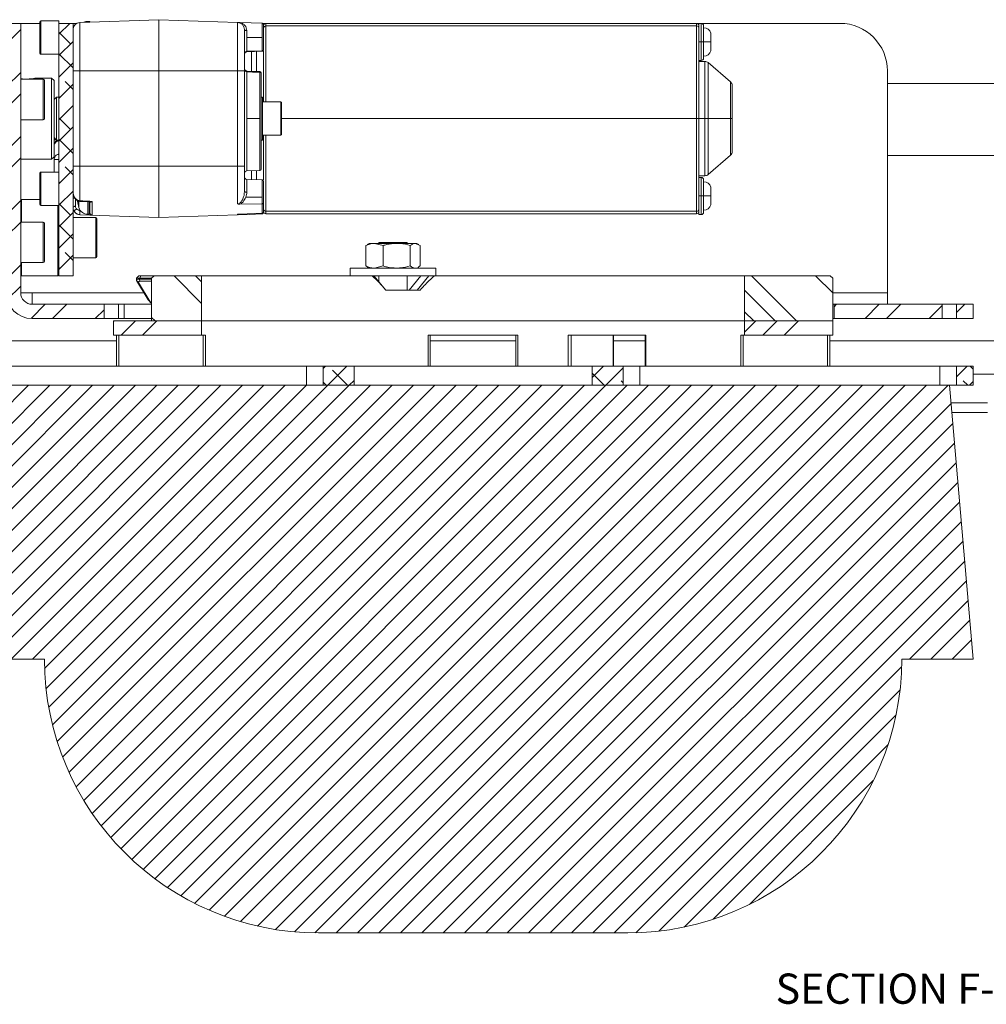
# Model space of a CAD drawing. Units: millimetres. Extents: x 75 to 17915, y 46 to 5430.
# Drawn here: x 7609 to 7812, y 1042 to 1249 of the extents above; entities that cross this region are included whole.
import ezdxf

# ---------------------------------------------------------------- set-up
doc = ezdxf.new("R2010")
doc.units = ezdxf.units.MM
doc.styles.add('SLDTEXTSTYLE2', font='TXT', dxfattribs={"width": 0.75})

msp = doc.modelspace()

# ---------------------------------------------------------------- hatches: boundary and pattern name
at = {"linetype": 'Continuous', "lineweight": 18}
h = msp.add_hatch(dxfattribs=at)
h.set_pattern_fill('ANSI32', angle=3e-322, style=0)
edge = h.paths.add_edge_path(flags=0)
edge.add_line((7606.3, 1248.1), (7606.3, 1191.52))
edge.add_arc((7611.72, 1191.52), 5.42, 180, 270)
edge.add_line((7611.72, 1186.1), (7626.8, 1186.1))
edge.add_line((7626.8, 1186.1), (7626.8, 1189.1))
edge.add_line((7626.8, 1189.1), (7611.72, 1189.1))
edge.add_arc((7611.72, 1191.52), 2.42, 180, 270, ccw=False)
edge.add_line((7609.3, 1191.52), (7609.3, 1248.1))
edge.add_line((7609.3, 1248.1), (7606.3, 1248.1))
h = msp.add_hatch(dxfattribs=at)
h.set_pattern_fill('ANSI38', angle=3e-322, style=0)
h.paths.add_polyline_path([(7620.3, 1195.1), (7620.3, 1248.1), (7617.3, 1248.1), (7617.3, 1195.1)], flags=0)
h = msp.add_hatch(dxfattribs=at)
h.set_pattern_fill('ANSI34', angle=90, style=0)
h.paths.add_polyline_path([(7636.8, 1185.6), (7647.3, 1185.6), (7647.3, 1195.1), (7637.3, 1195.1), (7636.8, 1194.6)], flags=0)
h = msp.add_hatch(dxfattribs=at)
h.set_pattern_fill('ANSI34', angle=90, style=0)
h.paths.add_polyline_path([(7779.3, 1195.1), (7761.3, 1195.1), (7761.3, 1185.6), (7779.8, 1185.6), (7779.8, 1194.6)], flags=0)
h = msp.add_hatch(dxfattribs=at)
h.set_pattern_fill('ANSI32', angle=3e-322, style=0)
h.paths.add_polyline_path([(7802.8, 1186.1), (7802.8, 1189.1), (7780.1, 1189.1), (7780.1, 1186.1)], flags=0)
h = msp.add_hatch(dxfattribs=at)
h.set_pattern_fill('ANSI32', angle=3e-322, style=0)
h.paths.add_polyline_path([(7805.8, 1186.1), (7809.3, 1186.1), (7809.3, 1189.1), (7805.8, 1189.1)], flags=0)
h = msp.add_hatch(dxfattribs=at)
h.set_pattern_fill('ANSI34', angle=3e-322, style=0)
h.paths.add_polyline_path([(7647.3, 1185.6), (7628.8, 1185.6), (7628.8, 1182.6), (7647.3, 1182.6)], flags=0)
h = msp.add_hatch(dxfattribs=at)
h.set_pattern_fill('ANSI34', angle=3e-322, style=0)
h.paths.add_polyline_path([(7779.8, 1185.6), (7761.3, 1185.6), (7761.3, 1182.6), (7779.8, 1182.6)], flags=0)
h = msp.add_hatch(dxfattribs=at)
h.set_pattern_fill('ANSI38', angle=3e-322, style=0)
h.paths.add_polyline_path([(7679.3, 1172.1), (7679.3, 1176.1), (7672.8, 1176.1), (7672.8, 1172.1)], flags=0)
h = msp.add_hatch(dxfattribs=at)
h.set_pattern_fill('ANSI38', angle=3e-322, style=0)
h.paths.add_polyline_path([(7729.3, 1176.1), (7729.3, 1172.1), (7735.8, 1172.1), (7735.8, 1176.1)], flags=0)
h = msp.add_hatch(dxfattribs=at)
h.set_pattern_fill('ANSI38', angle=3e-322, style=0)
h.paths.add_polyline_path([(7805.8, 1172.1), (7809.3, 1172.1), (7809.3, 1176.1), (7805.8, 1176.1)], flags=0)
h = msp.add_hatch(dxfattribs=at)
h.set_pattern_fill('ANSI31', angle=180, style=0)
edge = h.paths.add_edge_path(flags=0)
edge.add_line((7804.3, 1172.1), (7604.3, 1172.1))
edge.add_line((7604.3, 1172.1), (7599.3, 1114.6))
edge.add_line((7599.3, 1114.6), (7614.3, 1114.6))
edge.add_arc((7671.8, 1114.6), 57.5, 180, 270)
edge.add_line((7671.8, 1057.1), (7736.8, 1057.1))
edge.add_arc((7736.8, 1114.6), 57.5, 270, 360)
edge.add_line((7794.3, 1114.6), (7809.3, 1114.6))
edge.add_line((7809.3, 1114.6), (7804.3, 1172.1))

# ---------------------------------------------------------------- linework, layer by layer
at = {"color": 7, "linetype": 'Continuous', "lineweight": 18}
for p, q in [((7606.3, 1248.1), (7609.3, 1248.1)), ((7609.3, 1191.52), (7609.3, 1248.1)), ((7609.3, 1248.1), (7613.3, 1248.1)), ((7613.3, 1241.8), (7613.3, 1248.4)), ((7617.3, 1248.6), (7613.5, 1248.6)), ((7613.5, 1248.6), (7613.5, 1241.6)), ((7617.3, 1248.1), (7617.3, 1248.6)), ((7617.3, 1248.1), (7617.3, 1195.1)), ((7620.3, 1248.1), (7617.3, 1248.1)), ((7620.3, 1248.1), (7620.3, 1195.1)), ((7620.3, 1248.1), (7621.07, 1248.1)), ((7621.75, 1248.29), (7638.3, 1248.87)), ((7621.75, 1248.29), (7621.75, 1238.1)), ((7623.7, 1248.5), (7623.43, 1248.5)), ((7623.43, 1248.35), (7623.43, 1248.5)), ((7623.7, 1248.5), (7623.7, 1248.36)), ((7638.3, 1248.87), (7638.3, 1238.1)), ((7638.3, 1248.87), (7654.86, 1248.29)), ((7654.86, 1238.1), (7654.86, 1248.29)), ((7655.41, 1248.27), (7660.01, 1248.11)), ((7660.01, 1245.1), (7660.01, 1248.11)), ((7660.06, 1248.1), (7660.8, 1248.1)), ((7660.8, 1248.1), (7660.8, 1247.56)), ((7660.8, 1248.1), (7751.2, 1248.1)), ((7660.8, 1247.56), (7751.2, 1247.56)), ((7660.8, 1231.6), (7660.8, 1247.56)), ((7751.2, 1248.1), (7781.3, 1248.1)), ((7751.2, 1248.1), (7751.2, 1247.56)), ((7751.2, 1247.56), (7751.2, 1228.1)), ((7752.2, 1248.1), (7751.7, 1248.1)), ((7751.7, 1248.1), (7751.7, 1247.6)), ((7752.2, 1244.2), (7752.2, 1248.1)), ((7656.79, 1246.59), (7656.79, 1245.1)), ((7656.79, 1245.1), (7656.79, 1242.23)), ((7660.01, 1245.1), (7656.79, 1245.1)), ((7660.01, 1242.35), (7660.01, 1245.1)), ((7751.7, 1244.2), (7752.2, 1244.2)), ((7752.2, 1244.2), (7752.7, 1244.2)), ((7752.2, 1240.3), (7752.2, 1244.2)), ((7752.7, 1244.2), (7754.2, 1244.2)), ((7613.5, 1241.6), (7617.3, 1241.6)), ((7656.79, 1242.23), (7660.01, 1242.35)), ((7660.01, 1242.23), (7656.79, 1242.12)), ((7657.78, 1242.15), (7657.78, 1237.96)), ((7658.83, 1242.19), (7658.83, 1237.92)), ((7751.7, 1240.3), (7752.2, 1240.3)), ((7752.98, 1240.1), (7751.7, 1240.1)), ((7752.98, 1228.1), (7752.98, 1240.1)), ((7758.36, 1235.79), (7753.63, 1239.86)), ((7753.63, 1228.1), (7753.63, 1239.86)), ((7615.8, 1236.6), (7612.69, 1236.6)), ((7616.3, 1236.1), (7615.8, 1236.6)), ((7615.8, 1228.78), (7615.8, 1236.6)), ((7620.3, 1238.1), (7621.75, 1238.1)), ((7621.75, 1238.1), (7621.75, 1218.1)), ((7621.75, 1238.1), (7638.3, 1238.1)), ((7638.3, 1238.1), (7638.3, 1218.1)), ((7638.3, 1238.1), (7654.86, 1238.1)), ((7654.86, 1218.1), (7654.86, 1238.1)), ((7654.86, 1238.1), (7656.3, 1238.1)), ((7656.3, 1218.1), (7656.3, 1238.1)), ((7656.79, 1238.08), (7659.51, 1237.99)), ((7656.79, 1237.93), (7656.79, 1228.1)), ((7659.51, 1228.1), (7659.51, 1237.83)), ((7659.8, 1237.66), (7659.8, 1237.69)), ((7791.3, 1238.1), (7791.3, 1191.52)), ((7614.05, 1236.35), (7609.3, 1236.35)), ((7614.05, 1232.1), (7614.05, 1236.35)), ((7614.3, 1236.1), (7614.3, 1232.1)), ((7616.3, 1236.1), (7616.3, 1228.74)), ((7758.36, 1228.1), (7758.36, 1235.79)), ((7791.3, 1235.45), (7843.37, 1235.45)), ((7616.8, 1232.6), (7616.3, 1232.1)), ((7617.3, 1232.6), (7616.8, 1232.6)), ((7616.8, 1232.6), (7616.8, 1223.6)), ((7660.1, 1232.6), (7659.8, 1232.6)), ((7660.1, 1232.6), (7660.1, 1223.6)), ((7614.05, 1227.85), (7614.05, 1232.1)), ((7614.3, 1232.1), (7614.3, 1228.1)), ((7663.9, 1231.6), (7660.1, 1231.6)), ((7663.9, 1228.82), (7663.9, 1231.6)), ((7664.1, 1231.4), (7664.1, 1228.78)), ((7615.8, 1219.6), (7615.8, 1228.78)), ((7616.3, 1228.74), (7616.3, 1220.1)), ((7663.9, 1224.6), (7663.9, 1228.82)), ((7664.1, 1228.78), (7664.1, 1224.8)), ((7609.3, 1227.85), (7614.05, 1227.85)), ((7659.51, 1228.1), (7656.79, 1228.1)), ((7656.79, 1228.1), (7656.79, 1217.12)), ((7659.51, 1217.21), (7659.51, 1228.1)), ((7751.2, 1228.1), (7664.1, 1228.1)), ((7751.2, 1228.1), (7751.2, 1208.64)), ((7751.2, 1228.1), (7751.7, 1228.1)), ((7752.98, 1228.1), (7751.7, 1228.1)), ((7753.63, 1228.1), (7752.98, 1228.1)), ((7752.98, 1216.1), (7752.98, 1228.1)), ((7758.36, 1228.1), (7753.63, 1228.1)), ((7753.63, 1216.34), (7753.63, 1228.1)), ((7758.36, 1228.1), (7758.7, 1228.1)), ((7758.36, 1220.41), (7758.36, 1228.1)), ((7660.1, 1224.6), (7663.9, 1224.6)), ((7660.8, 1208.64), (7660.8, 1224.6)), ((7616.3, 1224.1), (7616.8, 1223.6)), ((7616.8, 1223.6), (7617.3, 1223.6)), ((7659.8, 1223.6), (7660.1, 1223.6)), ((7615.8, 1219.6), (7616.3, 1220.1)), ((7616.3, 1220.1), (7616.3, 1219.49)), ((7753.63, 1216.34), (7758.36, 1220.41)), ((7843, 1220.35), (7791.3, 1220.35)), ((7609.3, 1219.6), (7615.8, 1219.6)), ((7621.75, 1218.1), (7620.3, 1218.1)), ((7638.3, 1218.1), (7621.75, 1218.1)), ((7638.3, 1218.1), (7638.3, 1207.33)), ((7654.86, 1218.1), (7638.3, 1218.1)), ((7654.86, 1210.18), (7654.86, 1218.1)), ((7656.3, 1218.1), (7654.86, 1218.1)), ((7613.3, 1210.08), (7613.3, 1216.68)), ((7617.3, 1216.88), (7613.5, 1216.88)), ((7613.5, 1216.88), (7613.5, 1209.88)), ((7656.79, 1217.12), (7659.51, 1217.21)), ((7657.78, 1217.15), (7657.78, 1215.3)), ((7658.83, 1217.19), (7658.83, 1215.26)), ((7751.7, 1216.1), (7752.98, 1216.1)), ((7660.01, 1215.22), (7656.79, 1215.33)), ((7656.79, 1215.33), (7656.79, 1212.65)), ((7660.01, 1211.6), (7660.01, 1215.22)), ((7752.2, 1215.75), (7751.7, 1215.75)), ((7752.2, 1211.85), (7752.2, 1215.75)), ((7656.26, 1212.37), (7656.3, 1212.79)), ((7751.7, 1211.85), (7752.2, 1211.85)), ((7752.2, 1211.85), (7752.7, 1211.85)), ((7752.2, 1207.95), (7752.2, 1211.85)), ((7752.7, 1211.85), (7754.2, 1211.85)), ((7609.5, 1211.1), (7609.3, 1210.9)), ((7613.3, 1211.1), (7609.5, 1211.1)), ((7609.5, 1211.1), (7609.5, 1206.35)), ((7613.5, 1209.88), (7617.3, 1209.88)), ((7617.1, 1195.1), (7617.1, 1209.88)), ((7620.3, 1211.38), (7620.69, 1211.38)), ((7620.8, 1209.68), (7620.8, 1211.24)), ((7621.53, 1209.73), (7621.24, 1210.8)), ((7621.53, 1210.46), (7621.43, 1210.8)), ((7621.53, 1210.75), (7621.53, 1210.46)), ((7621.53, 1210.44), (7621.53, 1210.46)), ((7621.53, 1210.44), (7621.53, 1210.36)), ((7621.53, 1209.8), (7621.53, 1209.72)), ((7621.53, 1209.72), (7621.53, 1209.73)), ((7621.74, 1210.71), (7623.89, 1210.59)), ((7623.43, 1208), (7623.43, 1210.6)), ((7623.7, 1209.09), (7623.7, 1210.59)), ((7623.8, 1210.62), (7623.8, 1210.39)), ((7623.8, 1210.39), (7623.8, 1210.62)), ((7624.29, 1210.7), (7624.29, 1207.84)), ((7660.01, 1210.22), (7655.33, 1210.11)), ((7660.01, 1211.6), (7656.57, 1211.6)), ((7660.01, 1210.22), (7660.01, 1211.6)), ((7660.01, 1208.21), (7660.01, 1210.22)), ((7620.32, 1209.14), (7620.33, 1209.15)), ((7624.29, 1207.84), (7621.75, 1207.92)), ((7621.75, 1207.92), (7621.75, 1207.91)), ((7638.3, 1207.33), (7621.75, 1207.91)), ((7623.43, 1208), (7623.74, 1208)), ((7623.7, 1208.08), (7623.7, 1208.53)), ((7654.86, 1207.91), (7638.3, 1207.33)), ((7654.86, 1208.01), (7654.86, 1207.91)), ((7655.34, 1207.98), (7655.1, 1207.92)), ((7655.33, 1208.04), (7660.01, 1208.21)), ((7751.2, 1208.64), (7660.8, 1208.64)), ((7660.8, 1208.64), (7660.8, 1208.1)), ((7751.2, 1208.1), (7660.8, 1208.1)), ((7751.2, 1208.1), (7751.2, 1208.64)), ((7751.7, 1208.6), (7751.7, 1207.95)), ((7751.7, 1207.95), (7752.2, 1207.95)), ((7614.05, 1206.35), (7609.3, 1206.35)), ((7614.05, 1202.1), (7614.05, 1206.35)), ((7614.3, 1206.1), (7614.3, 1202.1)), ((7625.05, 1207.35), (7620.3, 1207.35)), ((7625.05, 1206.56), (7625.05, 1207.35)), ((7625.05, 1198.85), (7625.05, 1206.56)), ((7625.3, 1207.1), (7625.3, 1206.35)), ((7625.3, 1206.35), (7625.3, 1199.1)), ((7614.05, 1197.85), (7614.05, 1202.1)), ((7614.3, 1202.1), (7614.3, 1198.1)), ((7681.78, 1201.45), (7682.12, 1201.6)), ((7681.78, 1197.15), (7681.78, 1201.45)), ((7682.48, 1201.9), (7682.08, 1201.67)), ((7682.48, 1201.9), (7683.59, 1201.9)), ((7685.4, 1201.45), (7683.59, 1201.9)), ((7683.59, 1201.9), (7688.25, 1201.9)), ((7684.48, 1202.1), (7684.48, 1201.9)), ((7690.48, 1202.1), (7684.48, 1202.1)), ((7685.4, 1197.15), (7685.4, 1201.45)), ((7688.25, 1201.9), (7692.14, 1201.9)), ((7690.48, 1201.9), (7690.48, 1202.1)), ((7691.1, 1197.15), (7691.1, 1201.45)), ((7693.18, 1201.45), (7692.14, 1201.9)), ((7692.14, 1201.9), (7692.48, 1201.9)), ((7692.88, 1201.67), (7692.48, 1201.9)), ((7693.18, 1197.15), (7693.18, 1201.45)), ((7609.3, 1197.85), (7614.05, 1197.85)), ((7609.5, 1197.85), (7609.5, 1195.1)), ((7620.3, 1198.85), (7625.05, 1198.85)), ((7609.3, 1195.3), (7609.5, 1195.1)), ((7617.1, 1195.1), (7617.3, 1195.3)), ((7678.48, 1196.7), (7678.48, 1195.1)), ((7678.48, 1196.7), (7696.48, 1196.7)), ((7681.78, 1197.15), (7682.12, 1197)), ((7682.08, 1196.93), (7682.48, 1196.7)), ((7685.4, 1197.15), (7683.59, 1196.7)), ((7692.48, 1196.7), (7692.88, 1196.93)), ((7693.18, 1197.15), (7692.84, 1197)), ((7696.48, 1195.1), (7696.48, 1196.7)), ((7609.5, 1195.1), (7617.1, 1195.1)), ((7617.3, 1195.1), (7620.3, 1195.1)), ((7634.11, 1195.1), (7633.61, 1194.6)), ((7633.61, 1194.6), (7633.61, 1194.11)), ((7634.37, 1194.6), (7633.61, 1194.6)), ((7634.06, 1193.7), (7633.64, 1194.12)), ((7636.08, 1190.06), (7633.64, 1194.12)), ((7634.06, 1193.7), (7636.48, 1189.65)), ((7634.11, 1195.1), (7634.49, 1195.1)), ((7634.19, 1194.38), (7634.4, 1193.96)), ((7634.49, 1195.1), (7634.37, 1194.6)), ((7634.37, 1194.6), (7634.37, 1194.41)), ((7636.8, 1194.6), (7634.37, 1194.6)), ((7634.37, 1194.41), (7636.8, 1194.41)), ((7636.8, 1193.96), (7634.4, 1193.96)), ((7634.49, 1195.1), (7637.3, 1195.1)), ((7637.3, 1195.1), (7636.8, 1194.6)), ((7636.8, 1185.6), (7636.8, 1194.6)), ((7647.3, 1195.1), (7637.3, 1195.1)), ((7647.3, 1185.6), (7647.3, 1195.1)), ((7683.11, 1195.1), (7647.3, 1195.1)), ((7683.11, 1195.1), (7683.46, 1195.1)), ((7685.98, 1192.1), (7683.46, 1195.1)), ((7683.46, 1195.1), (7695, 1195.1)), ((7684.48, 1195.1), (7684.48, 1193.89)), ((7690.48, 1192.1), (7690.48, 1195.1)), ((7693.29, 1195.1), (7690.86, 1192.1)), ((7695, 1195.1), (7692.57, 1192.1)), ((7695.03, 1195.1), (7696.2, 1195.1)), ((7761.3, 1195.1), (7696.2, 1195.1)), ((7761.3, 1195.1), (7761.3, 1185.6)), ((7779.3, 1195.1), (7761.3, 1195.1)), ((7779.8, 1194.6), (7779.3, 1195.1)), ((7779.8, 1194.6), (7779.8, 1185.6)), ((7611.72, 1191.52), (7609.3, 1191.52)), ((7611.72, 1191.52), (7611.72, 1189.1)), ((7635.2, 1191.52), (7611.72, 1191.52)), ((7693.19, 1192.1), (7685.98, 1192.1)), ((7791.3, 1191.52), (7779.8, 1191.52)), ((7791.3, 1189.1), (7791.3, 1191.52)), ((7611.72, 1189.1), (7626.8, 1189.1)), ((7626.8, 1189.1), (7626.8, 1186.1)), ((7629.81, 1189.1), (7626.8, 1189.1)), ((7629.81, 1186.1), (7629.81, 1189.1)), ((7629.81, 1189.1), (7631.06, 1189.1)), ((7631.06, 1189.1), (7631.06, 1186.1)), ((7631.06, 1189.1), (7636.8, 1189.1)), ((7636.48, 1189.65), (7636.08, 1190.06)), ((7636.24, 1189.91), (7636.08, 1190.06)), ((7636.23, 1189.88), (7636.66, 1189.42)), ((7636.48, 1189.65), (7636.8, 1189.31)), ((7636.48, 1189.65), (7636.8, 1189.65)), ((7780.1, 1189.1), (7779.8, 1189.1)), ((7780.1, 1189.1), (7780.1, 1186.1)), ((7780.1, 1189.1), (7802.8, 1189.1)), ((7802.8, 1189.1), (7802.8, 1186.1)), ((7805.77, 1189.1), (7802.8, 1189.1)), ((7805.77, 1186.1), (7805.77, 1189.1)), ((7805.8, 1189.1), (7805.77, 1189.1)), ((7805.8, 1186.1), (7805.8, 1189.1)), ((7805.8, 1189.1), (7809.3, 1189.1)), ((7809.3, 1186.1), (7809.3, 1189.1)), ((7611.72, 1186.1), (7626.8, 1186.1)), ((7629.81, 1186.1), (7626.8, 1186.1)), ((7628.8, 1182.6), (7628.8, 1185.6)), ((7628.8, 1185.6), (7647.3, 1185.6)), ((7631.06, 1186.1), (7629.81, 1186.1)), ((7631.06, 1186.1), (7636.8, 1186.1)), ((7647.3, 1185.6), (7636.8, 1185.6)), ((7761.3, 1185.6), (7647.3, 1185.6)), ((7647.3, 1182.6), (7647.3, 1185.6)), ((7779.8, 1185.6), (7761.3, 1185.6)), ((7761.3, 1185.6), (7761.3, 1182.6)), ((7780.1, 1186.1), (7779.8, 1186.1)), ((7779.8, 1185.6), (7779.8, 1182.6)), ((7780.1, 1186.1), (7802.8, 1186.1)), ((7805.77, 1186.1), (7802.8, 1186.1)), ((7805.8, 1186.1), (7805.77, 1186.1)), ((7805.8, 1186.1), (7809.3, 1186.1)), ((7583.3, 1181.4), (7629.41, 1181.4)), ((7628.8, 1182.6), (7647.3, 1182.6)), ((7629.41, 1182.6), (7629.41, 1176.1)), ((7629.91, 1182.6), (7629.91, 1176.1)), ((7647.3, 1182.6), (7648.09, 1182.6)), ((7647.59, 1176.1), (7647.59, 1182.6)), ((7648.09, 1182.6), (7648.09, 1176.1)), ((7694.89, 1182.6), (7713.72, 1182.6)), ((7694.89, 1176.1), (7694.89, 1182.6)), ((7695.3, 1182.6), (7695.3, 1176.1)), ((7695.3, 1181.4), (7713.3, 1181.4)), ((7713.3, 1176.1), (7713.3, 1182.6)), ((7713.72, 1182.6), (7713.72, 1176.1)), ((7724.26, 1182.6), (7740.57, 1182.6)), ((7724.26, 1176.1), (7724.26, 1182.6)), ((7724.86, 1182.6), (7724.86, 1176.1)), ((7733.71, 1176.1), (7733.71, 1182.6)), ((7733.77, 1176.1), (7733.77, 1182.6)), ((7733.77, 1181.4), (7740.39, 1181.4)), ((7740.39, 1182.6), (7740.39, 1176.1)), ((7740.57, 1182.6), (7740.57, 1176.1)), ((7760.52, 1182.6), (7761.3, 1182.6)), ((7760.52, 1176.1), (7760.52, 1182.6)), ((7761.01, 1182.6), (7761.01, 1176.1)), ((7761.3, 1182.6), (7779.8, 1182.6)), ((7778.7, 1176.1), (7778.7, 1182.6)), ((7779.2, 1176.1), (7779.2, 1182.6)), ((7779.2, 1181.4), (7825.3, 1181.4)), ((7606.3, 1176.1), (7669.3, 1176.1)), ((7669.3, 1176.1), (7669.3, 1172.1)), ((7669.3, 1176.1), (7672.8, 1176.1)), ((7672.8, 1172.1), (7672.8, 1176.1)), ((7672.8, 1176.1), (7679.3, 1176.1)), ((7679.3, 1176.1), (7679.3, 1172.1)), ((7679.3, 1176.1), (7729.3, 1176.1)), ((7729.3, 1172.1), (7729.3, 1176.1)), ((7729.3, 1176.1), (7735.8, 1176.1)), ((7735.8, 1176.1), (7735.8, 1172.1)), ((7735.8, 1176.1), (7739.3, 1176.1)), ((7739.3, 1176.1), (7739.3, 1172.1)), ((7739.3, 1176.1), (7802.3, 1176.1)), ((7802.3, 1176.1), (7802.3, 1172.1)), ((7802.3, 1176.1), (7805.8, 1176.1)), ((7805.8, 1172.1), (7805.8, 1176.1)), ((7805.8, 1176.1), (7809.3, 1176.1)), ((7809.3, 1172.1), (7809.3, 1176.1)), ((7809.3, 1174.4), (7818.3, 1174.4)), ((7604.3, 1172.1), (7804.3, 1172.1)), ((7672.8, 1172.1), (7679.3, 1172.1)), ((7729.3, 1172.1), (7735.8, 1172.1)), ((7804.3, 1172.1), (7809.3, 1114.6)), ((7804.3, 1172.1), (7805.8, 1172.1)), ((7805.8, 1172.1), (7809.3, 1172.1)), ((7804.62, 1168.4), (7812.3, 1168.4)), ((7804.8, 1166.4), (7812.3, 1166.4)), ((7614.3, 1114.6), (7599.3, 1114.6)), ((7809.3, 1114.6), (7794.3, 1114.6)), ((7736.8, 1057.1), (7671.8, 1057.1))]:
    msp.add_line(p, q, dxfattribs=at)
at = {"color": 7, "linetype": 'Continuous', "lineweight": 18, "flags": 128}
for points in [[(7659.51, 1237.83), (7657.99, 1237.88), (7656.79, 1237.93)], [(7617.3, 1219.49), (7617.19, 1219.49), (7616.89, 1219.49), (7616.64, 1219.49), (7616.46, 1219.49), (7616.34, 1219.49), (7616.3, 1219.49)], [(7660.01, 1208.09), (7657.26, 1207.99), (7655.1, 1207.92)]]:
    msp.add_lwpolyline(points, dxfattribs=at)
at = {"color": 7, "linetype": 'Continuous', "lineweight": 18}
for centre, radius, start, end in [((7613.5, 1248.4), 0.2, 90, 180), ((7621.8, 1246.79), 1.5, 92, 180), ((7623.43, 1246.5), 2, 90, 114.6257), ((7623.7, 1248.4), 0.1, 0, 90), ((7654.8, 1246.79), 1.5, 0, 88), ((7660.8, 1247.6), 0.5, 90, 180), ((7660.77, 1247.09), 0.47, 86.1562, 175.5545), ((7751.2, 1247.6), 0.5, 0, 90), ((7751.23, 1247.09), 0.47, 4.4455, 93.8438), ((7752.2, 1247.6), 0.5, 0, 90), ((7752.7, 1245.64), 1.55, 15.0693, 90), ((7781.3, 1238.1), 10, 0, 90), ((7613.5, 1241.8), 0.2, 180, 270), ((7656.75, 1241.79), 0.449, 85.139, 171.8542), ((7656.8, 1241.62), 0.5, 92, 180), ((7660.04, 1242.62), 0.269, 264.902, 351.4796), ((7660, 1242.53), 0.3, 272, 0), ((7752.2, 1240.8), 0.5, 270, 0), ((7752.7, 1242.75), 1.55, 270, 344.9385), ((7752.98, 1239.1), 1, 49.251, 90), ((7656.78, 1238.4), 0.474, 183.22, 271.1594), ((7659.5, 1237.69), 0.3, 360, 88), ((7659.52, 1237.54), 0.284, 3.2565, 91.1913), ((7614.05, 1236.1), 0.25, 0, 90), ((7757.7, 1235.03), 1, 0, 49.251), ((7663.9, 1231.4), 0.2, 0, 90), ((7614.05, 1228.1), 0.25, 270, 0), ((7663.9, 1224.8), 0.2, 270, 0), ((7618.3, 1222.9), 2, 151.4954, 180), ((7617.99, 1222.26), 1.69, 127.2965, 178.7449), ((7757.7, 1221.17), 1, 310.749, 0), ((7613.5, 1216.68), 0.2, 90, 180), ((7656.8, 1216.62), 0.5, 91.9999, 180), ((7659.5, 1217.51), 0.3, 272, 0), ((7752.98, 1217.1), 1, 270, 310.749), ((7656.8, 1215.83), 0.5, 180.0001, 268), ((7660, 1214.92), 0.3, 0, 88), ((7752.2, 1215.25), 0.5, 0, 90), ((7752.7, 1213.3), 1.55, 15.0692, 90), ((7613.5, 1210.08), 0.2, 180, 270), ((7628.2, 1211.5), 7, 185.9269, 197.4084), ((7752.7, 1210.4), 1.55, 270, 344.9348), ((7621.8, 1209.41), 1.5, 199.7245, 221.4197), ((7623.43, 1210), 2, 197.4576, 270), ((7623.72, 1209.17), 0.089, 261.5414, 347.6976), ((7654.8, 1209.41), 1.5, 272, 294.4449), ((7660.77, 1209.11), 0.47, 184.4455, 273.8438), ((7660.8, 1208.6), 0.5, 180, 270), ((7751.23, 1209.11), 0.47, 266.1562, 355.5545), ((7751.2, 1208.6), 0.5, 270, 0), ((7752.2, 1208.45), 0.5, 270, 0), ((7614.05, 1206.1), 0.25, 0, 90), ((7625.05, 1207.1), 0.25, 0, 90), ((7614.05, 1198.1), 0.25, 270, 0), ((7625.05, 1199.1), 0.25, 270, 0), ((7611.72, 1191.52), 5.42, 180, 270), ((7611.72, 1191.52), 2.42, 180, 270), ((7671.8, 1114.6), 57.5, 180, 270), ((7736.8, 1114.6), 57.5, 270, 0)]:
    msp.add_arc(centre, radius, start, end, dxfattribs=at)
msp.add_ellipse((7634.61, 1192.77), major_axis=(-0.36, 1.62), ratio=0.576613, start_param=6.155999, end_param=6.350053, dxfattribs=at)
for points, knots in [([(7654.86, 1248.29), (7654.94, 1248.29), (7655.12, 1248.28), (7655.31, 1248.27), (7655.41, 1248.27)], [0, 0, 0, 0, 0.487453, 1, 1, 1, 1]), ([(7655.41, 1248.27), (7655.61, 1248.19), (7656, 1248.04), (7656.41, 1247.65), (7656.72, 1247.18), (7656.76, 1246.79), (7656.79, 1246.59)], [0, 0, 0, 0, 0.260995, 0.512787, 0.758812, 1, 1, 1, 1]), ([(7660.3, 1247.81), (7660.3, 1247.83), (7660.3, 1247.88), (7660.27, 1247.95), (7660.22, 1248.03), (7660.13, 1248.09), (7660.05, 1248.11), (7660.01, 1248.11)], [0, 0, 0, 0, 0.156699, 0.295089, 0.516322, 0.765274, 1, 1, 1, 1]), ([(7660.3, 1247.81), (7660.3, 1247.42), (7660.3, 1246.63), (7660.3, 1245), (7660.3, 1243.56), (7660.3, 1242.9), (7660.3, 1242.58)], [0, 0, 0, 0, 0.27989, 0.558169, 0.779902, 1, 1, 1, 1]), ([(7751.7, 1247.13), (7751.7, 1247.28), (7751.7, 1247.55), (7751.7, 1247.58), (7751.7, 1247.6)], [0, 0, 0, 0, 0.56, 1, 1, 1, 1]), ([(7751.7, 1228.1), (7751.7, 1229.5), (7751.7, 1232.34), (7751.7, 1236.48), (7751.7, 1240.57), (7751.7, 1244.33), (7751.7, 1246.2), (7751.7, 1247.13)], [0, 0, 0, 0, 0.182353, 0.370678, 0.561529, 0.784491, 1, 1, 1, 1]), ([(7752.7, 1244.2), (7752.7, 1244.52), (7752.7, 1245.24), (7752.7, 1246.2), (7752.7, 1246.97), (7752.7, 1247.49), (7752.7, 1247.56), (7752.7, 1247.6)], [0, 0, 0, 0, 0.180825, 0.409552, 0.590377, 0.789795, 1, 1, 1, 1]), ([(7656.3, 1238.1), (7656.3, 1238.9), (7656.3, 1240.57), (7656.3, 1242.94), (7656.3, 1245.03), (7656.3, 1246.51), (7656.3, 1246.7), (7656.3, 1246.79)], [0, 0, 0, 0, 0.176813, 0.367149, 0.563551, 0.790275, 1, 1, 1, 1]), ([(7656.3, 1246.79), (7656.31, 1246.77), (7656.32, 1246.72), (7656.43, 1246.65), (7656.6, 1246.6), (7656.72, 1246.6), (7656.79, 1246.59)], [0, 0, 0, 0, 0.240554, 0.499999, 0.759446, 1, 1, 1, 1]), ([(7754.2, 1244.2), (7754.2, 1244.2), (7754.2, 1244.21), (7754.2, 1244.24), (7754.2, 1244.37), (7754.2, 1244.63), (7754.2, 1245.05), (7754.2, 1245.52), (7754.2, 1245.85), (7754.2, 1246), (7754.2, 1246.04), (7754.2, 1246.04), (7754.2, 1246.05), (7754.2, 1246.05), (7754.2, 1246.05)], [0, 0, 0, 0, 0.001272, 0.010615, 0.035967, 0.130798, 0.284297, 0.496141, 0.709218, 0.864419, 0.961415, 0.988022, 0.995843, 1, 1, 1, 1]), ([(7752.7, 1240.8), (7752.7, 1240.83), (7752.7, 1240.9), (7752.7, 1241.42), (7752.7, 1242.19), (7752.7, 1243.15), (7752.7, 1243.87), (7752.7, 1244.2)], [0, 0, 0, 0, 0.2102048, 0.4096225, 0.5904475, 0.819175, 1, 1, 1, 1]), ([(7754.2, 1242.35), (7754.2, 1242.37), (7754.2, 1242.43), (7754.2, 1242.86), (7754.2, 1243.47), (7754.2, 1243.96), (7754.2, 1244.2)], [0, 0, 0, 0, 0.2525996, 0.503565, 0.7527029, 1, 1, 1, 1]), ([(7656.48, 1242), (7656.53, 1242.03), (7656.62, 1242.1), (7656.73, 1242.11), (7656.79, 1242.12)], [0, 0, 0, 0, 0.5188994, 1, 1, 1, 1]), ([(7656.79, 1242.12), (7656.79, 1242.12), (7656.78, 1242.13), (7656.79, 1242.2), (7656.79, 1242.23)], [0, 0, 0, 0, 0.499797, 1, 1, 1, 1]), ([(7660.01, 1242.35), (7660.01, 1242.32), (7660.01, 1242.25), (7660.01, 1242.24), (7660.01, 1242.23)], [0, 0, 0, 0, 0.5, 1, 1, 1, 1]), ([(7660.01, 1242.23), (7660.04, 1242.23), (7660.1, 1242.24), (7660.18, 1242.28), (7660.22, 1242.32), (7660.24, 1242.34)], [0, 0, 0, 0, 0.316722, 0.655986, 1, 1, 1, 1]), ([(7660.24, 1242.34), (7660.24, 1242.34), (7660.26, 1242.36), (7660.27, 1242.39), (7660.28, 1242.42)], [0, 0, 0, 0, 0.014229, 1, 1, 1, 1]), ([(7660.3, 1242.58), (7660.3, 1242.56), (7660.3, 1242.54), (7660.3, 1242.53), (7660.3, 1242.53)], [0, 0, 0, 0, 0.558133, 1, 1, 1, 1]), ([(7660.3, 1231.6), (7660.3, 1231.83), (7660.3, 1233.49), (7660.3, 1236.46), (7660.3, 1239.88), (7660.3, 1241.6), (7660.3, 1242.23)], [0, 0, 0, 0, 0.0579687, 0.4183994, 0.7855043, 1, 1, 1, 1]), ([(7612.69, 1236.6), (7612.68, 1236.6), (7612.64, 1236.61), (7612.3, 1236.56), (7611.7, 1236.48), (7610.91, 1236.4), (7610.07, 1236.39), (7609.55, 1236.43), (7609.3, 1236.44)], [0, 0, 0, 0, 0.030586, 0.222485, 0.419192, 0.620044, 0.815413, 1, 1, 1, 1]), ([(7656.34, 1238.4), (7656.34, 1238.4), (7656.35, 1238.34), (7656.44, 1238.23), (7656.59, 1238.11), (7656.72, 1238.09), (7656.79, 1238.08)], [0, 0, 0, 0, 0.012467, 0.341644, 0.670822, 1, 1, 1, 1]), ([(7656.79, 1237.93), (7656.79, 1237.97), (7656.78, 1238.06), (7656.79, 1238.08), (7656.79, 1238.08)], [0, 0, 0, 0, 0.498676, 1, 1, 1, 1]), ([(7659.51, 1237.99), (7659.51, 1237.98), (7659.51, 1237.97), (7659.51, 1237.87), (7659.51, 1237.83)], [0, 0, 0, 0, 0.498672, 1, 1, 1, 1]), ([(7659.8, 1217.51), (7659.8, 1217.59), (7659.8, 1217.75), (7659.8, 1219.02), (7659.8, 1220.86), (7659.8, 1223.04), (7659.8, 1225.63), (7659.8, 1228.38), (7659.8, 1231.03), (7659.8, 1233.66), (7659.8, 1236), (7659.8, 1237.07), (7659.8, 1237.56)], [0, 0, 0, 0, 0.099986, 0.218519, 0.307355, 0.402061, 0.5, 0.597939, 0.692645, 0.781481, 0.900014, 1, 1, 1, 1]), ([(7758.7, 1228.1), (7758.7, 1228.76), (7758.7, 1230.24), (7758.7, 1232.19), (7758.7, 1233.76), (7758.7, 1234.82), (7758.7, 1234.96), (7758.7, 1235.03)], [0, 0, 0, 0, 0.180825, 0.409552, 0.590377, 0.789795, 1, 1, 1, 1]), ([(7751.7, 1209.07), (7751.7, 1209.84), (7751.7, 1211.4), (7751.7, 1214.59), (7751.7, 1218.51), (7751.7, 1223.09), (7751.7, 1226.45), (7751.7, 1228.1)], [0, 0, 0, 0, 0.1823528, 0.3706776, 0.5615286, 0.7844909, 1, 1, 1, 1]), ([(7758.7, 1221.17), (7758.7, 1221.24), (7758.7, 1221.39), (7758.7, 1222.44), (7758.7, 1224.01), (7758.7, 1225.96), (7758.7, 1227.45), (7758.7, 1228.1)], [0, 0, 0, 0, 0.210205, 0.409623, 0.590448, 0.819175, 1, 1, 1, 1]), ([(7660.3, 1215.27), (7660.3, 1216.28), (7660.3, 1218.71), (7660.3, 1221.95), (7660.3, 1224.12), (7660.3, 1224.6)], [0, 0, 0, 0, 0.358048, 0.859225, 1, 1, 1, 1]), ([(7617.3, 1223.49), (7617.16, 1223.43), (7616.79, 1223.28), (7616.4, 1222.85), (7616.33, 1222.48), (7616.3, 1222.29)], [0, 0, 0, 0, 0.24196, 0.62098, 1, 1, 1, 1]), ([(7616.3, 1219.49), (7616.33, 1219.67), (7616.4, 1220.04), (7616.79, 1220.47), (7617.16, 1220.62), (7617.3, 1220.68)], [0, 0, 0, 0, 0.37902, 0.75804, 1, 1, 1, 1]), ([(7616.3, 1219.49), (7616.3, 1218.85), (7616.3, 1217.98), (7616.3, 1217.21), (7616.3, 1217)], [0, 0, 0, 0, 0.723311, 1, 1, 1, 1]), ([(7621.75, 1218.1), (7621.75, 1217.43), (7621.75, 1216.08), (7621.75, 1214.14), (7621.75, 1212.34), (7621.75, 1211.34), (7621.75, 1210.84)], [0, 0, 0, 0, 0.25, 0.5, 0.75, 1, 1, 1, 1]), ([(7656.3, 1212.79), (7656.3, 1213.71), (7656.3, 1215.34), (7656.3, 1217.26), (7656.3, 1218.1)], [0, 0, 0, 0, 0.56, 1, 1, 1, 1]), ([(7660.3, 1210.4), (7660.3, 1210.76), (7660.3, 1211.51), (7660.3, 1212.74), (7660.3, 1213.78), (7660.3, 1214.47), (7660.3, 1214.85), (7660.3, 1214.9), (7660.3, 1214.92)], [0, 0, 0, 0, 0.171181, 0.362969, 0.564539, 0.72066, 0.867261, 1, 1, 1, 1]), ([(7752.7, 1211.85), (7752.7, 1212.17), (7752.7, 1212.9), (7752.7, 1213.86), (7752.7, 1214.63), (7752.7, 1215.14), (7752.7, 1215.21), (7752.7, 1215.25)], [0, 0, 0, 0, 0.180825, 0.4095525, 0.5903775, 0.7897952, 1, 1, 1, 1]), ([(7620.3, 1212.57), (7620.33, 1212.35), (7620.38, 1211.92), (7620.74, 1211.34), (7621.15, 1211.01), (7621.5, 1210.87), (7621.67, 1210.85), (7621.75, 1210.84)], [0, 0, 0, 0, 0.277425, 0.555935, 0.797468, 0.900745, 1, 1, 1, 1]), ([(7620.38, 1212.2), (7620.38, 1212.13), (7620.4, 1211.87), (7620.61, 1211.42), (7620.95, 1211.01), (7621.36, 1210.76), (7621.61, 1210.72), (7621.74, 1210.7)], [0, 0, 0, 0, 0.105109, 0.368253, 0.655335, 0.819299, 1, 1, 1, 1]), ([(7654.86, 1210.18), (7654.9, 1210.18), (7654.98, 1210.19), (7655.15, 1210.24), (7655.46, 1210.44), (7655.82, 1210.92), (7656.09, 1211.55), (7656.24, 1212.07), (7656.26, 1212.31), (7656.26, 1212.37)], [0, 0, 0, 0, 0.042654, 0.08815, 0.192325, 0.435547, 0.744547, 0.933421, 1, 1, 1, 1]), ([(7656.3, 1212.79), (7656.31, 1212.78), (7656.32, 1212.74), (7656.43, 1212.69), (7656.6, 1212.66), (7656.72, 1212.66), (7656.79, 1212.65)], [0, 0, 0, 0, 0.240903, 0.500484, 0.759795, 1, 1, 1, 1]), ([(7656.79, 1212.65), (7656.77, 1212.48), (7656.75, 1212.12), (7656.63, 1211.78), (7656.57, 1211.6)], [0, 0, 0, 0, 0.490547, 1, 1, 1, 1]), ([(7752.7, 1208.45), (7752.7, 1208.49), (7752.7, 1208.56), (7752.7, 1209.07), (7752.7, 1209.84), (7752.7, 1210.8), (7752.7, 1211.53), (7752.7, 1211.85)], [0, 0, 0, 0, 0.210205, 0.409623, 0.590448, 0.819175, 1, 1, 1, 1]), ([(7754.2, 1211.85), (7754.2, 1212.08), (7754.2, 1212.43), (7754.2, 1212.86), (7754.2, 1213.16), (7754.2, 1213.33), (7754.2, 1213.43), (7754.2, 1213.51), (7754.2, 1213.62), (7754.2, 1213.68), (7754.2, 1213.7), (7754.2, 1213.7), (7754.2, 1213.7)], [0, 0, 0, 0, 0.2386051, 0.3584469, 0.4939213, 0.6290515, 0.635188, 0.6849944, 0.7844351, 0.9286607, 0.9734886, 1, 1, 1, 1]), ([(7754.2, 1210), (7754.2, 1210), (7754.2, 1210), (7754.2, 1210), (7754.2, 1210), (7754.2, 1210), (7754.2, 1210), (7754.2, 1210), (7754.2, 1210.11), (7754.2, 1210.48), (7754.2, 1210.9), (7754.2, 1211.35), (7754.2, 1211.67), (7754.2, 1211.85)], [0, 0, 0, 0, 0.000004, 0.000033, 0.000272, 0.000946, 0.003512, 0.013514, 0.26294, 0.499249, 0.671069, 0.811945, 1, 1, 1, 1]), ([(7620.8, 1209.68), (7620.73, 1209.68), (7620.58, 1209.67), (7620.42, 1209.59), (7620.32, 1209.5), (7620.31, 1209.44), (7620.3, 1209.41)], [0, 0, 0, 0, 0.2702636, 0.5624272, 0.7897316, 1, 1, 1, 1]), ([(7621.04, 1209.12), (7620.97, 1209.2), (7620.84, 1209.36), (7620.82, 1209.58), (7620.8, 1209.68)], [0, 0, 0, 0, 0.504043, 1, 1, 1, 1]), ([(7621.53, 1210.36), (7621.52, 1210.25), (7621.51, 1210.06), (7621.52, 1209.88), (7621.53, 1209.8)], [0, 0, 0, 0, 0.55997, 1, 1, 1, 1]), ([(7621.53, 1210.36), (7621.53, 1210.3), (7621.53, 1210.19), (7621.53, 1210.09), (7621.53, 1210.05)], [0, 0, 0, 0, 0.559958, 1, 1, 1, 1]), ([(7621.53, 1210.05), (7621.53, 1210), (7621.53, 1209.91), (7621.53, 1209.83), (7621.53, 1209.8)], [0, 0, 0, 0, 0.559958, 1, 1, 1, 1]), ([(7621.53, 1209.73), (7621.53, 1209.65), (7621.53, 1209.47), (7621.53, 1209.38), (7621.53, 1209.41), (7621.53, 1209.41)], [0, 0, 0, 0, 0.479493, 0.958987, 1, 1, 1, 1]), ([(7621.74, 1210.71), (7621.74, 1210.71), (7621.74, 1210.69), (7621.74, 1210.71), (7621.75, 1210.76), (7621.75, 1210.82), (7621.75, 1210.84)], [0, 0, 0, 0, 0.083504, 0.425915, 0.733394, 1, 1, 1, 1]), ([(7621.75, 1210.84), (7622.17, 1210.82), (7622.6, 1210.79), (7623.06, 1210.77), (7623.17, 1210.76), (7623.59, 1210.74), (7623.98, 1210.72), (7624.29, 1210.7)], [0, 0, 0, 0, 0.500305, 0.505228, 0.541042, 0.637903, 1, 1, 1, 1]), ([(7623.8, 1209.15), (7623.8, 1209.36), (7623.8, 1209.74), (7623.8, 1210.19), (7623.8, 1210.39)], [0, 0, 0, 0, 0.5600006, 1, 1, 1, 1]), ([(7624.29, 1210.7), (7624.22, 1210.66), (7624.09, 1210.59), (7623.96, 1210.57), (7623.91, 1210.59), (7623.89, 1210.59)], [0, 0, 0, 0, 0.463284, 0.865177, 1, 1, 1, 1]), ([(7655.33, 1210.11), (7655.25, 1210.11), (7655.08, 1210.12), (7654.93, 1210.16), (7654.86, 1210.18)], [0, 0, 0, 0, 0.514307, 1, 1, 1, 1]), ([(7656.57, 1211.6), (7656.4, 1211.27), (7656.16, 1210.79), (7655.7, 1210.32), (7655.45, 1210.18), (7655.33, 1210.11)], [0, 0, 0, 0, 0.559993, 0.799924, 1, 1, 1, 1]), ([(7660.3, 1210.4), (7660.3, 1210.39), (7660.3, 1210.36), (7660.27, 1210.32), (7660.22, 1210.27), (7660.13, 1210.23), (7660.05, 1210.22), (7660.01, 1210.22)], [0, 0, 0, 0, 0.139935, 0.288332, 0.513099, 0.765724, 1, 1, 1, 1]), ([(7660.3, 1208.52), (7660.3, 1208.73), (7660.3, 1209.1), (7660.3, 1210), (7660.3, 1210.4)], [0, 0, 0, 0, 0.56, 1, 1, 1, 1]), ([(7620.65, 1208.44), (7620.56, 1208.59), (7620.35, 1208.87), (7620.32, 1209.23), (7620.3, 1209.41)], [0, 0, 0, 0, 0.495665, 1, 1, 1, 1]), ([(7620.65, 1208.44), (7620.64, 1208.46), (7620.61, 1208.5), (7620.6, 1208.59), (7620.62, 1208.69), (7620.67, 1208.8), (7620.74, 1208.91), (7620.84, 1209), (7620.94, 1209.07), (7621.01, 1209.1), (7621.04, 1209.12)], [0, 0, 0, 0, 0.110579, 0.23265, 0.363796, 0.5, 0.636204, 0.76735, 0.889421, 1, 1, 1, 1]), ([(7621.75, 1207.92), (7621.64, 1207.93), (7621.41, 1207.95), (7621.11, 1208.07), (7620.85, 1208.24), (7620.72, 1208.38), (7620.65, 1208.44)], [0, 0, 0, 0, 0.26118, 0.515532, 0.761173, 1, 1, 1, 1]), ([(7621.77, 1208.82), (7621.69, 1208.82), (7621.54, 1208.83), (7621.27, 1208.92), (7621.13, 1209.04), (7621.04, 1209.12)], [0, 0, 0, 0, 0.249995, 0.514409, 1, 1, 1, 1]), ([(7621.75, 1207.92), (7621.75, 1207.92), (7621.75, 1207.93), (7621.74, 1208), (7621.74, 1208.11), (7621.74, 1208.27), (7621.75, 1208.44), (7621.75, 1208.6), (7621.76, 1208.73), (7621.77, 1208.79), (7621.77, 1208.82)], [0, 0, 0, 0, 0.104241, 0.224423, 0.358208, 0.5, 0.641792, 0.775577, 0.895759, 1, 1, 1, 1]), ([(7623.7, 1209.09), (7623.7, 1208.83), (7623.7, 1208.32), (7623.7, 1207.99), (7623.7, 1208.04), (7623.7, 1208.05)], [0, 0, 0, 0, 0.422612, 0.845224, 1, 1, 1, 1]), ([(7623.7, 1208.53), (7623.71, 1208.53), (7623.72, 1208.53), (7623.73, 1208.54), (7623.75, 1208.54), (7623.76, 1208.56), (7623.78, 1208.58), (7623.79, 1208.63), (7623.8, 1208.69), (7623.8, 1208.73), (7623.8, 1208.76)], [0, 0, 0, 0, 0.047359, 0.092379, 0.137474, 0.185048, 0.295037, 0.433762, 0.654076, 1, 1, 1, 1]), ([(7623.8, 1208.14), (7623.8, 1208.15), (7623.8, 1208.16), (7623.8, 1208.55), (7623.8, 1208.95), (7623.8, 1209.15)], [0, 0, 0, 0, 0.325442, 0.670877, 1, 1, 1, 1]), ([(7623.8, 1208.37), (7623.8, 1208.34), (7623.81, 1208.28), (7623.83, 1208.19), (7623.87, 1208.1), (7623.95, 1207.99), (7624.07, 1207.9), (7624.18, 1207.85), (7624.25, 1207.84), (7624.28, 1207.84), (7624.29, 1207.84)], [0, 0, 0, 0, 0.091735, 0.19355, 0.306813, 0.432052, 0.681774, 0.892398, 0.963626, 1, 1, 1, 1]), ([(7655.25, 1208.06), (7655.2, 1208.05), (7655.11, 1208.03), (7654.98, 1208.01), (7654.9, 1208.01), (7654.86, 1208.01)], [0, 0, 0, 0, 0.43871, 0.720693, 1, 1, 1, 1]), ([(7654.86, 1208.01), (7654.93, 1208.02), (7655.08, 1208.03), (7655.25, 1208.04), (7655.33, 1208.04)], [0, 0, 0, 0, 0.483102, 1, 1, 1, 1]), ([(7660.01, 1208.21), (7660.05, 1208.22), (7660.13, 1208.23), (7660.22, 1208.3), (7660.27, 1208.38), (7660.3, 1208.45), (7660.3, 1208.5), (7660.3, 1208.52)], [0, 0, 0, 0, 0.234679, 0.488329, 0.712179, 0.860147, 1, 1, 1, 1]), ([(7660.3, 1208.39), (7660.3, 1208.37), (7660.3, 1208.32), (7660.27, 1208.25), (7660.22, 1208.17), (7660.13, 1208.11), (7660.05, 1208.1), (7660.01, 1208.09)], [0, 0, 0, 0, 0.15217, 0.287106, 0.50448, 0.758267, 1, 1, 1, 1]), ([(7751.7, 1208.6), (7751.7, 1208.63), (7751.7, 1208.67), (7751.7, 1208.95), (7751.7, 1209.07)], [0, 0, 0, 0, 0.56, 1, 1, 1, 1]), ([(7683.59, 1201.9), (7683.54, 1201.9), (7682.93, 1201.89), (7682.33, 1201.67), (7681.78, 1201.45)], [0, 0, 0, 0, 0.070201, 1, 1, 1, 1]), ([(7685.4, 1201.45), (7685.64, 1201.52), (7686.57, 1201.78), (7687.53, 1201.85), (7688.25, 1201.9)], [0, 0, 0, 0, 0.257551, 1, 1, 1, 1]), ([(7688.25, 1201.9), (7688.51, 1201.89), (7689.48, 1201.87), (7690.42, 1201.63), (7691.1, 1201.45)], [0, 0, 0, 0, 0.268634, 1, 1, 1, 1]), ([(7692.14, 1201.9), (7692.12, 1201.9), (7691.77, 1201.89), (7691.42, 1201.67), (7691.1, 1201.45)], [0, 0, 0, 0, 0.070201, 1, 1, 1, 1]), ([(7683.59, 1196.7), (7683.54, 1196.7), (7682.93, 1196.71), (7682.33, 1196.93), (7681.78, 1197.15)], [0, 0, 0, 0, 0.0702006, 1, 1, 1, 1]), ([(7685.4, 1197.15), (7685.64, 1197.08), (7686.57, 1196.82), (7687.53, 1196.75), (7688.25, 1196.7)], [0, 0, 0, 0, 0.257551, 1, 1, 1, 1]), ([(7688.25, 1196.7), (7688.51, 1196.71), (7689.48, 1196.73), (7690.42, 1196.97), (7691.1, 1197.15)], [0, 0, 0, 0, 0.268634, 1, 1, 1, 1]), ([(7692.14, 1196.7), (7692.12, 1196.7), (7691.77, 1196.71), (7691.42, 1196.93), (7691.1, 1197.15)], [0, 0, 0, 0, 0.070201, 1, 1, 1, 1]), ([(7633.64, 1194.12), (7633.63, 1194.15), (7633.59, 1194.21), (7633.69, 1194.29), (7633.89, 1194.35), (7634.09, 1194.37), (7634.19, 1194.38)], [0, 0, 0, 0, 0.2533, 0.504873, 0.753693, 1, 1, 1, 1]), ([(7634.4, 1193.96), (7634.37, 1193.96), (7634.31, 1193.96), (7634.2, 1193.93), (7634.1, 1193.88), (7634.03, 1193.79), (7634.05, 1193.73), (7634.06, 1193.7)], [0, 0, 0, 0, 0.118099, 0.237598, 0.48244, 0.737811, 1, 1, 1, 1]), ([(7685.98, 1192.1), (7685.53, 1192.63), (7684.63, 1193.7), (7683.61, 1194.63), (7683.11, 1195.1)], [0, 0, 0, 0, 0.498541, 1, 1, 1, 1]), ([(7696.2, 1195.1), (7695.45, 1194.42), (7694.39, 1193.47), (7693.46, 1192.41), (7693.19, 1192.1)], [0, 0, 0, 0, 0.711175, 1, 1, 1, 1])]:
    msp.add_open_spline(points, degree=3, knots=knots, dxfattribs=at)
msp.add_open_spline([(7621.75, 1207.91), (7621.65, 1207.92), (7621.44, 1207.94), (7621.14, 1208.05), (7620.87, 1208.22), (7620.73, 1208.37), (7620.65, 1208.44)], degree=3, dxfattribs=at)

# ---------------------------------------------------------------- texts
at = {"color": 7, "linetype": 'Continuous', "lineweight": 0, "insert": (7793.17, 1048.55), "char_height": 6.35, "attachment_point": 2, "style": 'SLDTEXTSTYLE2'}
msp.add_mtext('SECTION F-F', dxfattribs=at)

doc.saveas('drawing.dxf')
